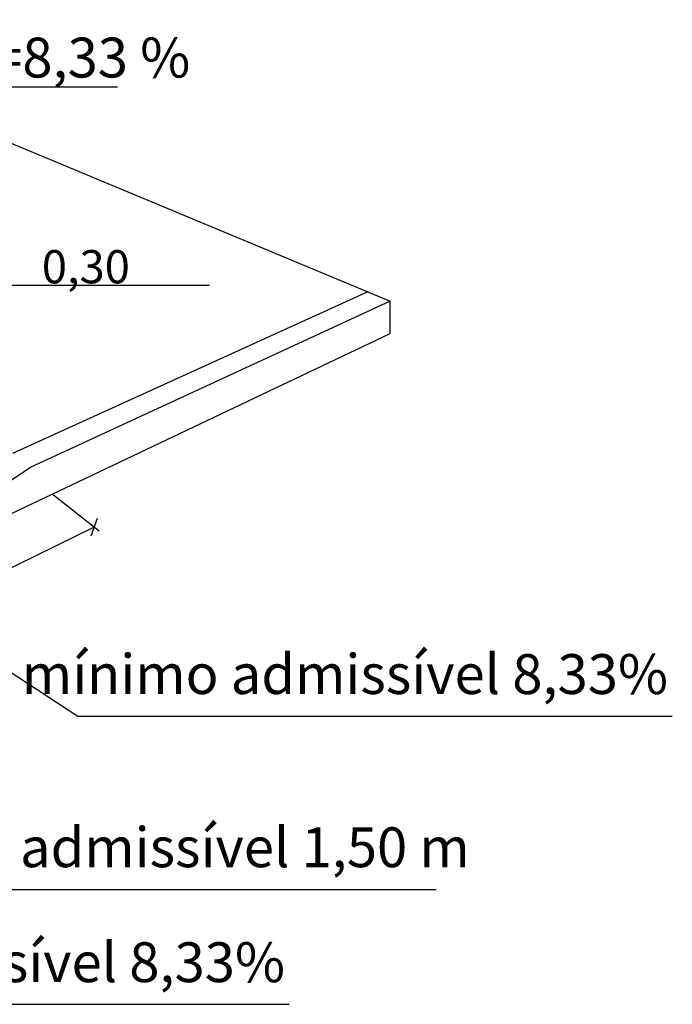
# Model space of a CAD drawing. Units: millimetres. Extents: x 0 to 11478, y 0 to 4383.
# Drawn here: x 2244 to 2295, y 3451 to 3528 of the extents above; entities that cross this region are included whole.
import ezdxf

# ---------------------------------------------------------------- set-up
doc = ezdxf.new("R2010")
doc.units = ezdxf.units.MM
doc.layers.add('DETALHES', color=7, linetype='Continuous')
doc.styles.add('STYLE15', font='swissl.ttf', dxfattribs={"height": 12})
doc.styles.add('STYLE2', font='swisscl.ttf', dxfattribs={"height": 8})

# ---------------------------------------------------------------- blocks, each defined once
blk = doc.blocks.new('_OBLIQUE')
at = {"color": 0, "linetype": 'ByBlock'}
blk.add_line((-0.5, -0.5), (0.5, 0.5), dxfattribs=at)

msp = doc.modelspace()

# ---------------------------------------------------------------- linework, layer by layer
at = {"layer": 'DETALHES'}
for p, q in [((2220.032, 3527.792), (2272.976, 3505.769)), ((2271.224, 3506.498), (2243.41, 3493.842)), ((2272.976, 3505.769), (2244.786, 3492.736)), ((2272.976, 3505.769), (2272.976, 3505.769)), ((2272.976, 3503.226), (2272.976, 3505.769)), ((2203.206, 3470.111), (2272.976, 3503.226)), ((2229.1, 3482.402), (2244.786, 3492.736))]:
    msp.add_line(p, q, dxfattribs=at)
at = {"layer": 'DETALHES', "color": 7}
for p, q in [((2205.271, 3522.535), (2251.626, 3522.535)), ((2239.454, 3507.007), (2258.82, 3507.007)), ((2236.113, 3481.41), (2248.52, 3473.274)), ((2248.52, 3473.274), (2295.075, 3473.274)), ((2229.156, 3459.718), (2276.576, 3459.718)), ((2217.494, 3450.72), (2265.082, 3450.72))]:
    msp.add_line(p, q, dxfattribs=at)
at = {"layer": 'DETALHES', "color": 250}
for p, q in [((2246.52, 3490.669), (2250.194, 3487.786)), ((2176.657, 3452.307), (2249.817, 3488.082))]:
    msp.add_line(p, q, dxfattribs=at)

# ---------------------------------------------------------------- block references
at = {"layer": 'DETALHES', "color": 250, "xscale": 1.040385286043794, "yscale": 1.040385286043794, "zscale": 1.040385286043794, "rotation": 25.39001640409631}
msp.add_blockref('_OBLIQUE', (2249.817, 3488.082), dxfattribs=at)

# ---------------------------------------------------------------- texts
at = {"layer": 'DETALHES', "color": 7, "char_height": 3.12116, "attachment_point": 5, "line_spacing_factor": 0.6, "style": 'STYLE2'}
for s, insert in [('\\A1;Declividade máxima i=8,33 %', (2228.411, 3524.827)), ('\\A1;mínimo admissível 8,33%', (2269.438, 3476.569))]:
    msp.add_mtext(s, dxfattribs=dict(at, insert=insert))
at = {"layer": 'DETALHES', "color": 7, "attachment_point": 5}
for s, insert, char_height, style in [('\\A1;0,30', (2249.149, 3508.457), 2.601, 'STYLE15'), ('\\A1;mínimo admissível 1,50 m', (2253.423, 3463.013), 3.12116, 'STYLE2'), ('\\A1;mínimo admissível 8,33%', (2239.445, 3454.015), 3.12116, 'STYLE2')]:
    msp.add_mtext(s, dxfattribs=dict(at, insert=insert, char_height=char_height, style=style))

doc.saveas('drawing.dxf')
